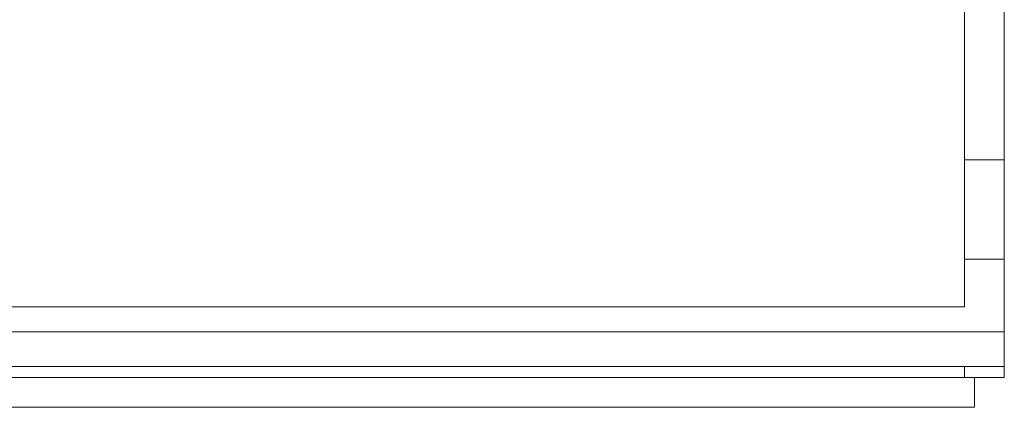
# Model space of a CAD drawing. Units: millimetres. Extents: x 0 to 7470, y 0 to 4752.
# Drawn here: x 5451 to 5947, y 2202 to 2397 of the extents above; entities that cross this region are included whole.
import ezdxf
from ezdxf.enums import TextEntityAlignment as Align

# ---------------------------------------------------------------- set-up
doc = ezdxf.new("R2010")
doc.units = ezdxf.units.MM
doc.layers.add('2DE_OBJ_Lamel-DISTR', color=53, linetype='Continuous', lineweight=18)
doc.layers.add('2DE_TXTNUM', color=11, linetype='Continuous', lineweight=18)
doc.layers.add('2DE_TXTPAR', color=41, linetype='Continuous')
doc.styles.add('CP_ATTR', font='arial.ttf')
doc.styles.add('CP_ELATT', font='arial.ttf')

# ---------------------------------------------------------------- blocks, each defined once
blk = doc.blocks.new('2DLAM_0952')
at = {"linetype": 'Continuous'}
for p, q in [((0.50617, 0.02301), (1.105, 0.02301)), ((-0.02, 0.00546), (1.105, 0.00546)), ((1.08642, 0.00546), (0.00255, 0.00546)), ((1.085, 0), (1.085, 0.00546))]:
    blk.add_line(p, q, dxfattribs=at)
for points in [[(-0.02, 0), (1.105, 0), (1.105, 0.92), (-0.02, 0.92)], [(0, 0.03551), (1.085, 0.03551), (1.085, 0.88075), (0, 0.88075)], [(1.085, 0.0596), (1.105, 0.0596), (1.105, 0.1096), (1.085, 0.1096)]]:
    blk.add_lwpolyline(points, close=True)
at = {"linetype": 'ByBlock', "style": 'CP_ATTR', "flags": 9}
for tag in ['NAME', 'NUMBER', 'GROUP', 'ARTICLE', 'PRODUCT-TYPE', 'ORDER-NO', 'PRODUCER', 'DN', 'PN', 'TEMPERATURE', 'VOLTAGE', 'POWER', 'FLOW', 'CHARACTER', 'OTHER']:
    blk.add_attdef(tag, text='', height=0.00000005, dxfattribs=at).set_placement((-0.00009, -0.00002), align=Align.MIDDLE_LEFT)
blk = doc.blocks.new('2dlam_0953_08-200-004_5yomzx9')
blk.add_lwpolyline([(-547.5, -15), (547.5, -15), (547.5, 0), (-547.5, 0)], close=True)
at = {"linetype": 'ByBlock', "style": 'CP_ATTR', "flags": 9}
for tag in ['FLOW', 'CHARACTER', 'OTHER', 'NAME', 'NUMBER', 'GROUP', 'ARTICLE', 'ORDER-NO', 'PRODUCER', 'DN', 'PN', 'TEMPERATURE', 'VOLTAGE', 'POWER']:
    blk.add_attdef(tag, text='', height=0.00005, dxfattribs=at).set_placement((-0.26, -0.02), align=Align.MIDDLE_LEFT)
at = {"layer": '2DE_TXTNUM', "linetype": 'ByBlock', "style": 'CP_ELATT', "width": 0.8, "flags": 8}
blk.add_attdef('TAG1', (-558.75, -65), '', height=18.75, dxfattribs=at)
at = {"layer": '2DE_TXTPAR', "linetype": 'ByBlock', "style": 'CP_ATTR', "flags": 8}
blk.add_attdef('PRODUCT-TYPE', (-560.77, -33.47), '', height=9, dxfattribs=at)

msp = doc.modelspace()

# ---------------------------------------------------------------- block references
at = {"layer": '2DE_OBJ_Lamel-DISTR', "xscale": 1000, "yscale": 1000, "zscale": 1000}
msp.add_blockref('2DLAM_0952', (4842.44, 2216.88), dxfattribs=at)
at = {"layer": '2DE_OBJ_Lamel-DISTR'}
msp.add_blockref('2dlam_0953_08-200-004_5yomzx9', (5384.94, 2216.88), dxfattribs=at)

doc.saveas('drawing.dxf')
